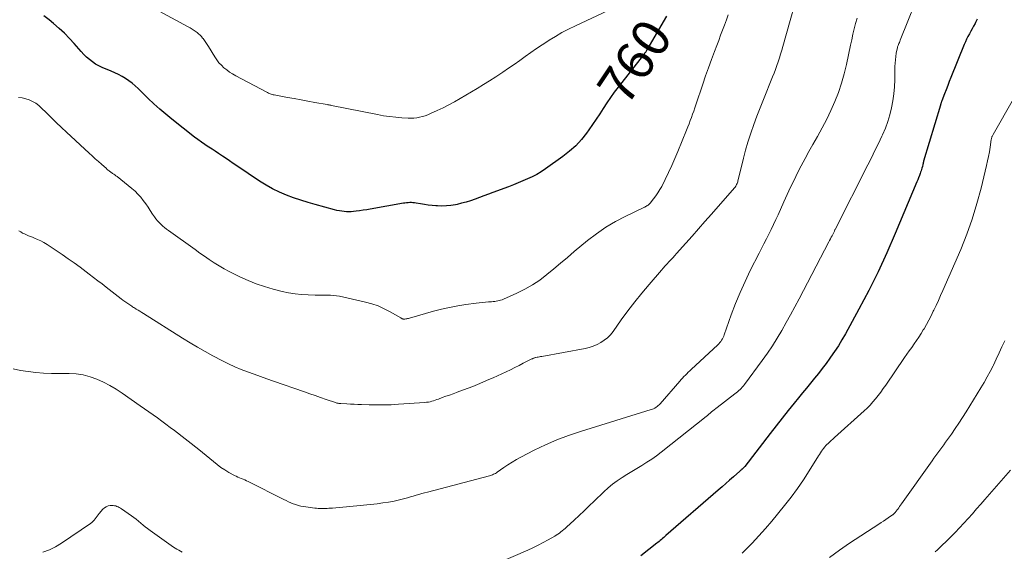
# Model space of a CAD drawing. Units: feet. Extents: x 2035000 to 2040000, y 555000 to 560000.
# Drawn here: x 2037140 to 2037348, y 555497 to 555610 of the extents above; entities that cross this region are included whole.
import ezdxf
from ezdxf.enums import TextEntityAlignment as Align

# ---------------------------------------------------------------- set-up
doc = ezdxf.new("R2010")
doc.units = ezdxf.units.FT
doc.header["$LTSCALE"] = 100
doc.header["$MEASUREMENT"] = 0
for name, color, linetype, lineweight in [('CONTOUR INDEX', 32, 'Continuous', 25), ('CONTOUR INDEX LABEL', 7, 'Continuous', 15), ('CONTOUR INTERMEDIATE', 40, 'Continuous', 15)]:
    doc.layers.add(name, color=color, linetype=linetype, lineweight=lineweight)
doc.styles.add('slant', font='romans.shx', dxfattribs={"oblique": 14.999978})

msp = doc.modelspace()

# ---------------------------------------------------------------- linework, layer by layer
at = {"layer": 'CONTOUR INDEX', "flags": 128}
for points, elevation in [([(2037276.65, 555610.32), (2037272.5, 555603.21), (2037272.42, 555603.08), (2037272.34, 555602.95), (2037272.26, 555602.82), (2037272.17, 555602.68), (2037272.08, 555602.56), (2037271.99, 555602.43), (2037271.89, 555602.3), (2037271.8, 555602.18), (2037266.41, 555595.34), (2037265.58, 555594.25), (2037264.77, 555593.14), (2037264.01, 555592), (2037263.27, 555590.84), (2037262.54, 555589.67), (2037261.79, 555588.52), (2037261.01, 555587.39), (2037260.21, 555586.26), (2037259.74, 555585.61), (2037258.63, 555584.23), (2037257.44, 555582.94), (2037256.13, 555581.76), (2037254.74, 555580.67), (2037251.02, 555578.04), (2037250.11, 555577.44), (2037249.19, 555576.88), (2037248.23, 555576.38), (2037247.26, 555575.91), (2037246.26, 555575.48), (2037245.26, 555575.06), (2037244.25, 555574.66), (2037243.24, 555574.27), (2037239.88, 555573.02), (2037238.94, 555572.67), (2037238.01, 555572.32), (2037237.07, 555571.97), (2037236.13, 555571.63), (2037235.19, 555571.3), (2037234.24, 555571.01), (2037233.28, 555570.75), (2037232.31, 555570.53), (2037231.99, 555570.46), (2037231.03, 555570.3), (2037230.08, 555570.2), (2037229.12, 555570.17), (2037228.15, 555570.2), (2037227.85, 555570.22), (2037227.04, 555570.3), (2037226.22, 555570.38), (2037225.41, 555570.5), (2037224.6, 555570.63), (2037223.66, 555570.8), (2037223.33, 555570.85), (2037222.99, 555570.88), (2037222.65, 555570.9), (2037222.31, 555570.9), (2037221.96, 555570.89), (2037221.62, 555570.86), (2037221.29, 555570.82), (2037220.95, 555570.77), (2037213.95, 555569.52), (2037213.19, 555569.4), (2037212.44, 555569.28), (2037211.69, 555569.17), (2037210.93, 555569.08), (2037210.43, 555569.01), (2037209.92, 555568.97), (2037209.41, 555568.95), (2037208.91, 555568.97), (2037208.4, 555569.01), (2037207.9, 555569.07), (2037207.4, 555569.16), (2037206.9, 555569.26), (2037206.41, 555569.38), (2037202.31, 555570.49), (2037200.77, 555570.93), (2037199.23, 555571.41), (2037197.71, 555571.93), (2037196.2, 555572.49), (2037194.72, 555573.12), (2037193.27, 555573.82), (2037191.88, 555574.61), (2037190.51, 555575.46), (2037185.69, 555578.69), (2037184.94, 555579.2), (2037184.18, 555579.71), (2037183.42, 555580.23), (2037182.66, 555580.74), (2037182.46, 555580.88), (2037181.81, 555581.32), (2037181.15, 555581.76), (2037180.48, 555582.19), (2037179.81, 555582.62), (2037179.66, 555582.72), (2037178.92, 555583.21), (2037178.19, 555583.71), (2037177.47, 555584.23), (2037176.77, 555584.77), (2037171.96, 555588.53), (2037170.66, 555589.58), (2037169.39, 555590.66), (2037168.16, 555591.78), (2037166.95, 555592.93), (2037164.8, 555595.05), (2037164.17, 555595.63), (2037163.52, 555596.18), (2037162.84, 555596.69), (2037162.14, 555597.17), (2037161.4, 555597.6), (2037160.65, 555598.01), (2037159.89, 555598.38), (2037159.1, 555598.72), (2037157.22, 555599.47), (2037156.49, 555599.81), (2037155.79, 555600.19), (2037155.13, 555600.65), (2037154.51, 555601.15), (2037153.91, 555601.69), (2037153.33, 555602.25), (2037152.78, 555602.84), (2037152.23, 555603.44), (2037151.29, 555604.52), (2037150.26, 555605.64), (2037149.2, 555606.73), (2037148.08, 555607.76), (2037146.93, 555608.76), (2037145.96, 555609.56), (2037144.85, 555610.39)], 760), ([(2037342.39, 555609.68), (2037342.07, 555609.01), (2037341.95, 555608.8), (2037341.66, 555608.24), (2037341.36, 555607.69), (2037341.06, 555607.14), (2037340.76, 555606.59), (2037340.46, 555606.04), (2037340.18, 555605.48), (2037339.92, 555604.91), (2037339.68, 555604.34), (2037336.85, 555597.37), (2037336.51, 555596.51), (2037336.17, 555595.65), (2037335.83, 555594.79), (2037335.5, 555593.93), (2037334.93, 555592.42), (2037334.89, 555592.31), (2037334.85, 555592.2), (2037334.81, 555592.09), (2037334.77, 555591.98), (2037334.73, 555591.87), (2037334.69, 555591.75), (2037334.66, 555591.64), (2037334.62, 555591.53), (2037331.08, 555579.67), (2037331.06, 555579.58), (2037331.03, 555579.49), (2037331.01, 555579.4), (2037330.99, 555579.31), (2037330.97, 555579.22), (2037330.95, 555579.13), (2037330.93, 555579.04), (2037330.91, 555578.95), (2037330.81, 555578.53), (2037330.73, 555578.22), (2037330.64, 555577.92), (2037330.55, 555577.63), (2037330.44, 555577.33), (2037330.34, 555577.04), (2037330.17, 555576.61), (2037330, 555576.17), (2037329.83, 555575.74), (2037329.65, 555575.31), (2037325.08, 555564.35), (2037323.3, 555560.29), (2037321.44, 555556.26), (2037319.45, 555552.29), (2037317.38, 555548.37), (2037314.52, 555543.15), (2037313.79, 555541.88), (2037313.03, 555540.63), (2037312.22, 555539.4), (2037311.38, 555538.2), (2037311.22, 555537.98), (2037310.43, 555536.9), (2037309.62, 555535.84), (2037308.8, 555534.79), (2037307.96, 555533.75), (2037307.12, 555532.72), (2037306.27, 555531.68), (2037305.42, 555530.65), (2037304.58, 555529.61), (2037303.68, 555528.51), (2037302.39, 555526.91), (2037301.11, 555525.31), (2037299.84, 555523.7), (2037298.58, 555522.08), (2037293.22, 555515.12), (2037293.16, 555515.04), (2037293.1, 555514.97), (2037293.03, 555514.89), (2037292.96, 555514.81), (2037292.89, 555514.74), (2037292.82, 555514.67), (2037292.75, 555514.6), (2037292.67, 555514.53), (2037292.61, 555514.49), (2037292.51, 555514.4), (2037292.4, 555514.31), (2037292.3, 555514.22), (2037292.19, 555514.12), (2037290.81, 555512.91), (2037290.01, 555512.21), (2037289.21, 555511.51), (2037288.41, 555510.81), (2037287.61, 555510.11), (2037276.53, 555500.49), (2037276.29, 555500.28), (2037276.06, 555500.07), (2037275.82, 555499.86), (2037275.58, 555499.65), (2037275.34, 555499.45), (2037275.09, 555499.24), (2037274.85, 555499.04), (2037274.6, 555498.85), (2037271.22, 555496.18)], 740)]:
    msp.add_lwpolyline(points, dxfattribs=dict(at, elevation=elevation))
at = {"layer": 'CONTOUR INTERMEDIATE', "flags": 128}
for points, elevation in [([(2037305.32, 555618.2), (2037301.28, 555603.95), (2037301.05, 555603.13), (2037300.8, 555602.31), (2037300.55, 555601.5), (2037300.29, 555600.68), (2037300.02, 555599.88), (2037299.73, 555599.07), (2037299.43, 555598.28), (2037299.11, 555597.48), (2037297.16, 555592.73), (2037296.46, 555590.97), (2037295.78, 555589.19), (2037295.13, 555587.41), (2037294.51, 555585.61), (2037294.43, 555585.38), (2037293.89, 555583.69), (2037293.38, 555581.99), (2037292.92, 555580.28), (2037292.49, 555578.55), (2037291.77, 555575.5), (2037291.72, 555575.3), (2037291.66, 555575.11), (2037291.58, 555574.91), (2037291.5, 555574.72), (2037291.49, 555574.7), (2037291.39, 555574.53), (2037291.29, 555574.36), (2037291.17, 555574.2), (2037291.05, 555574.05), (2037286.14, 555568.46), (2037284.79, 555566.92), (2037283.43, 555565.38), (2037282.08, 555563.84), (2037280.72, 555562.31), (2037278.79, 555560.13), (2037278.39, 555559.69), (2037277.99, 555559.25), (2037277.58, 555558.81), (2037277.17, 555558.37), (2037276.76, 555557.94), (2037276.36, 555557.5), (2037275.96, 555557.06), (2037275.57, 555556.61), (2037272.96, 555553.59), (2037271.42, 555551.77), (2037269.92, 555549.91), (2037268.47, 555548.01), (2037267.06, 555546.08), (2037265.33, 555543.65), (2037264.77, 555542.96), (2037264.16, 555542.33), (2037263.48, 555541.78), (2037262.75, 555541.28), (2037261.96, 555540.87), (2037261.15, 555540.52), (2037260.31, 555540.26), (2037259.45, 555540.05), (2037250.24, 555538.37), (2037250, 555538.33), (2037249.76, 555538.28), (2037249.52, 555538.24), (2037249.27, 555538.19), (2037249.02, 555538.14), (2037248.9, 555538.11), (2037248.79, 555538.08), (2037248.68, 555538.05), (2037248.58, 555538.01), (2037248.47, 555537.97), (2037248.36, 555537.93), (2037248.26, 555537.88), (2037248.16, 555537.83), (2037246.34, 555536.91), (2037245.44, 555536.45), (2037244.54, 555536), (2037243.63, 555535.56), (2037242.72, 555535.12), (2037241.81, 555534.69), (2037240.89, 555534.27), (2037239.97, 555533.86), (2037239.05, 555533.46), (2037236.62, 555532.44), (2037235.65, 555532.03), (2037234.67, 555531.64), (2037233.69, 555531.27), (2037232.69, 555530.92), (2037232.23, 555530.75), (2037231.47, 555530.49), (2037230.71, 555530.21), (2037229.95, 555529.94), (2037229.2, 555529.66), (2037228.39, 555529.35), (2037228.04, 555529.23), (2037227.68, 555529.1), (2037227.32, 555528.99), (2037226.97, 555528.88), (2037226.6, 555528.79), (2037226.24, 555528.71), (2037225.87, 555528.66), (2037225.5, 555528.62), (2037219.93, 555528.24), (2037218.37, 555528.16), (2037216.81, 555528.11), (2037215.24, 555528.11), (2037213.68, 555528.14), (2037212.12, 555528.2), (2037211.33, 555528.23), (2037210.55, 555528.26), (2037209.77, 555528.3), (2037208.98, 555528.33), (2037207.71, 555528.39), (2037207.56, 555528.4), (2037207.42, 555528.42), (2037207.27, 555528.43), (2037207.13, 555528.45), (2037206.99, 555528.48), (2037206.84, 555528.51), (2037206.71, 555528.55), (2037206.57, 555528.59), (2037204.58, 555529.28), (2037203.44, 555529.67), (2037202.31, 555530.07), (2037201.18, 555530.46), (2037200.05, 555530.85), (2037193.45, 555533.14), (2037192.08, 555533.62), (2037190.71, 555534.1), (2037189.34, 555534.6), (2037187.97, 555535.1), (2037186.62, 555535.62), (2037185.28, 555536.19), (2037183.96, 555536.81), (2037182.66, 555537.46), (2037180.64, 555538.52), (2037179.01, 555539.41), (2037177.39, 555540.32), (2037175.79, 555541.26), (2037174.21, 555542.24), (2037165.95, 555547.44), (2037165.56, 555547.68), (2037165.18, 555547.92), (2037164.8, 555548.16), (2037164.42, 555548.39), (2037164.04, 555548.62), (2037163.85, 555548.75), (2037163.65, 555548.87), (2037163.46, 555548.99), (2037163.27, 555549.12), (2037162.82, 555549.41), (2037162.4, 555549.69), (2037161.99, 555549.97), (2037161.59, 555550.27), (2037161.19, 555550.57), (2037158.06, 555553), (2037157.17, 555553.69), (2037156.27, 555554.39), (2037155.36, 555555.08), (2037154.46, 555555.77), (2037153.8, 555556.28), (2037152.55, 555557.22), (2037151.3, 555558.13), (2037150.03, 555559.03), (2037148.75, 555559.92), (2037146.21, 555561.64), (2037145.55, 555562.06), (2037144.88, 555562.45), (2037144.19, 555562.8), (2037143.48, 555563.13), (2037142.88, 555563.38), (2037142.46, 555563.56), (2037142.03, 555563.74), (2037141.61, 555563.91), (2037141.18, 555564.08), (2037140.76, 555564.27), (2037140.35, 555564.47), (2037139.95, 555564.69), (2037139.56, 555564.93)], 752), ([(2037330.82, 555617.03), (2037326.13, 555605.24), (2037326.04, 555605.01), (2037325.94, 555604.79), (2037325.85, 555604.56), (2037325.75, 555604.34), (2037325.66, 555604.11), (2037325.58, 555603.88), (2037325.52, 555603.65), (2037325.46, 555603.41), (2037325.29, 555602.5), (2037325.18, 555601.8), (2037325.09, 555601.11), (2037325.04, 555600.4), (2037325.01, 555599.7), (2037324.97, 555596.88), (2037324.9, 555595.38), (2037324.77, 555593.88), (2037324.56, 555592.4), (2037324.29, 555590.92), (2037323.92, 555589.47), (2037323.49, 555588.03), (2037322.97, 555586.63), (2037322.37, 555585.26), (2037322.22, 555584.93), (2037321.49, 555583.41), (2037320.76, 555581.89), (2037320.01, 555580.38), (2037319.26, 555578.88), (2037312.45, 555565.38), (2037312.38, 555565.24), (2037312.31, 555565.11), (2037312.24, 555564.97), (2037312.18, 555564.84), (2037312.11, 555564.7), (2037312.04, 555564.57), (2037311.97, 555564.43), (2037311.9, 555564.3), (2037311.7, 555563.91), (2037311.53, 555563.58), (2037311.35, 555563.25), (2037311.18, 555562.92), (2037311.01, 555562.6), (2037304.71, 555550.54), (2037303.83, 555548.86), (2037302.92, 555547.19), (2037302, 555545.53), (2037301.07, 555543.88), (2037300.1, 555542.25), (2037299.09, 555540.64), (2037298.03, 555539.07), (2037296.92, 555537.53), (2037293.14, 555532.43), (2037292.93, 555532.15), (2037292.7, 555531.88), (2037292.46, 555531.62), (2037292.21, 555531.37), (2037291.95, 555531.13), (2037291.68, 555530.9), (2037291.41, 555530.68), (2037291.13, 555530.46), (2037287.35, 555527.57), (2037287.06, 555527.33), (2037286.76, 555527.1), (2037286.47, 555526.86), (2037286.18, 555526.62), (2037285.89, 555526.38), (2037285.6, 555526.14), (2037285.31, 555525.91), (2037285.02, 555525.67), (2037275.5, 555518.12), (2037274.51, 555517.37), (2037273.51, 555516.65), (2037272.49, 555515.97), (2037271.44, 555515.32), (2037270.37, 555514.68), (2037269.32, 555514.05), (2037268.28, 555513.4), (2037267.24, 555512.75), (2037266.23, 555512.06), (2037265.24, 555511.34), (2037264.31, 555510.55), (2037263.4, 555509.73), (2037261.36, 555507.76), (2037260.3, 555506.74), (2037259.23, 555505.73), (2037258.16, 555504.72), (2037257.08, 555503.72), (2037255.5, 555502.27), (2037255.21, 555502), (2037254.91, 555501.75), (2037254.6, 555501.5), (2037254.29, 555501.25), (2037253.98, 555501.02), (2037253.65, 555500.79), (2037253.32, 555500.58), (2037252.98, 555500.38), (2037251.59, 555499.57), (2037250.54, 555498.99), (2037249.47, 555498.43), (2037248.39, 555497.9), (2037247.3, 555497.41), (2037240.59, 555494.49)], 744), ([(2037264.29, 555611.52), (2037257.36, 555608.31), (2037255.93, 555607.61), (2037254.52, 555606.87), (2037253.15, 555606.07), (2037251.79, 555605.24), (2037251.55, 555605.08), (2037250.34, 555604.29), (2037249.13, 555603.48), (2037247.94, 555602.65), (2037246.75, 555601.81), (2037245.57, 555600.97), (2037244.38, 555600.13), (2037243.18, 555599.31), (2037241.98, 555598.49), (2037241.81, 555598.38), (2037240.51, 555597.52), (2037239.21, 555596.68), (2037237.89, 555595.85), (2037236.56, 555595.05), (2037233, 555592.92), (2037231.8, 555592.23), (2037230.59, 555591.57), (2037229.36, 555590.95), (2037228.11, 555590.36), (2037226.72, 555589.73), (2037226.15, 555589.49), (2037225.58, 555589.28), (2037224.99, 555589.1), (2037224.4, 555588.96), (2037223.79, 555588.85), (2037223.19, 555588.78), (2037222.58, 555588.76), (2037221.97, 555588.77), (2037220.62, 555588.85), (2037219.33, 555588.95), (2037218.05, 555589.09), (2037216.78, 555589.28), (2037215.51, 555589.51), (2037205.74, 555591.45), (2037205.62, 555591.48), (2037205.51, 555591.5), (2037205.4, 555591.52), (2037205.28, 555591.55), (2037205.17, 555591.57), (2037205.05, 555591.59), (2037204.94, 555591.61), (2037204.82, 555591.63), (2037202.18, 555592.11), (2037200.74, 555592.37), (2037199.3, 555592.63), (2037197.87, 555592.89), (2037196.43, 555593.16), (2037193.6, 555593.69), (2037193.39, 555593.73), (2037193.19, 555593.78), (2037192.99, 555593.84), (2037192.79, 555593.91), (2037192.6, 555593.99), (2037192.41, 555594.07), (2037192.22, 555594.16), (2037192.03, 555594.25), (2037185.46, 555597.73), (2037184.81, 555598.11), (2037184.17, 555598.51), (2037183.57, 555598.96), (2037182.98, 555599.43), (2037182.43, 555599.95), (2037181.92, 555600.5), (2037181.47, 555601.09), (2037181.05, 555601.72), (2037179.7, 555603.93), (2037179.43, 555604.35), (2037179.16, 555604.77), (2037178.87, 555605.18), (2037178.58, 555605.58), (2037178.47, 555605.71), (2037178.21, 555606.03), (2037177.93, 555606.33), (2037177.62, 555606.61), (2037177.3, 555606.86), (2037177.13, 555606.99), (2037176.7, 555607.29), (2037176.27, 555607.57), (2037175.82, 555607.84), (2037175.37, 555608.1), (2037169.29, 555611.36)], 764), ([(2037317, 555609.94), (2037316.68, 555608.8), (2037316.39, 555607.66), (2037316.11, 555606.51), (2037315.85, 555605.36), (2037315.6, 555604.21), (2037314.74, 555600.12), (2037314.26, 555598.12), (2037313.7, 555596.15), (2037313.03, 555594.21), (2037312.29, 555592.29), (2037311.45, 555590.41), (2037310.57, 555588.55), (2037309.63, 555586.73), (2037308.63, 555584.92), (2037307.63, 555583.18), (2037306.8, 555581.7), (2037305.98, 555580.21), (2037305.18, 555578.71), (2037304.41, 555577.2), (2037303.65, 555575.68), (2037302.91, 555574.15), (2037302.19, 555572.61), (2037301.49, 555571.06), (2037300.27, 555568.33), (2037299.8, 555567.3), (2037299.32, 555566.27), (2037298.82, 555565.25), (2037298.31, 555564.23), (2037297.79, 555563.22), (2037297.27, 555562.21), (2037296.75, 555561.2), (2037296.23, 555560.19), (2037294.39, 555556.56), (2037293.28, 555554.25), (2037292.22, 555551.92), (2037291.27, 555549.55), (2037290.37, 555547.16), (2037288.88, 555542.93), (2037288.77, 555542.63), (2037288.64, 555542.34), (2037288.49, 555542.06), (2037288.32, 555541.79), (2037288.14, 555541.53), (2037287.94, 555541.28), (2037287.73, 555541.05), (2037287.5, 555540.82), (2037281.89, 555535.61), (2037281.57, 555535.31), (2037281.26, 555535.01), (2037280.95, 555534.71), (2037280.64, 555534.41), (2037280.34, 555534.1), (2037280.04, 555533.79), (2037279.75, 555533.47), (2037279.47, 555533.15), (2037275.3, 555528.37), (2037275.1, 555528.16), (2037274.89, 555527.96), (2037274.66, 555527.78), (2037274.43, 555527.61), (2037274.18, 555527.46), (2037273.92, 555527.32), (2037273.66, 555527.21), (2037273.38, 555527.11), (2037258.45, 555522.49), (2037255.94, 555521.64), (2037253.47, 555520.71), (2037251.04, 555519.65), (2037248.65, 555518.51), (2037245.82, 555517.06), (2037244.89, 555516.56), (2037243.97, 555516.03), (2037243.07, 555515.46), (2037242.19, 555514.86), (2037240.83, 555513.89), (2037240.64, 555513.76), (2037240.45, 555513.64), (2037240.25, 555513.54), (2037240.05, 555513.44), (2037239.84, 555513.35), (2037239.63, 555513.27), (2037239.41, 555513.2), (2037239.19, 555513.13), (2037226.03, 555509.69), (2037225.43, 555509.53), (2037224.83, 555509.36), (2037224.23, 555509.19), (2037223.64, 555509.01), (2037223.04, 555508.83), (2037222.45, 555508.66), (2037221.84, 555508.49), (2037221.24, 555508.33), (2037220.13, 555508.05), (2037218.97, 555507.78), (2037217.8, 555507.55), (2037216.62, 555507.37), (2037215.43, 555507.22), (2037208.92, 555506.53), (2037208.17, 555506.46), (2037207.43, 555506.4), (2037206.68, 555506.34), (2037205.93, 555506.3), (2037205.18, 555506.26), (2037204.81, 555506.24), (2037204.43, 555506.23), (2037204.06, 555506.22), (2037203.69, 555506.21), (2037203.31, 555506.22), (2037202.94, 555506.23), (2037202.57, 555506.26), (2037202.2, 555506.31), (2037199.81, 555506.64), (2037199.26, 555506.73), (2037198.72, 555506.86), (2037198.19, 555507.02), (2037197.66, 555507.21), (2037197.15, 555507.42), (2037196.63, 555507.65), (2037196.13, 555507.88), (2037195.62, 555508.13), (2037188.09, 555511.91), (2037187.73, 555512.08), (2037187.37, 555512.24), (2037187.01, 555512.39), (2037186.64, 555512.54), (2037186.27, 555512.68), (2037185.91, 555512.84), (2037185.55, 555513.01), (2037185.2, 555513.19), (2037184.01, 555513.85), (2037183.15, 555514.35), (2037182.32, 555514.9), (2037181.52, 555515.49), (2037180.75, 555516.13), (2037179.99, 555516.78), (2037179.22, 555517.42), (2037178.45, 555518.05), (2037177.66, 555518.67), (2037172.49, 555522.69), (2037171.6, 555523.37), (2037170.7, 555524.05), (2037169.8, 555524.71), (2037168.88, 555525.36), (2037167.97, 555526), (2037167.05, 555526.65), (2037166.13, 555527.29), (2037165.21, 555527.94), (2037161.41, 555530.6), (2037160.13, 555531.44), (2037158.82, 555532.23), (2037157.46, 555532.93), (2037156.07, 555533.57), (2037154.64, 555534.08), (2037153.18, 555534.46), (2037151.69, 555534.66), (2037150.18, 555534.73), (2037149.71, 555534.73), (2037148.07, 555534.73), (2037146.44, 555534.77), (2037144.8, 555534.86), (2037143.17, 555534.98), (2037141.54, 555535.16), (2037139.93, 555535.41), (2037138.33, 555535.73)], 748), ([(2037289.71, 555610.61), (2037289.33, 555609.53), (2037288.93, 555608.45), (2037288.52, 555607.37), (2037288.11, 555606.3), (2037287.7, 555605.22), (2037287.29, 555604.15), (2037286.8, 555602.87), (2037286.16, 555601.15), (2037285.53, 555599.43), (2037284.92, 555597.7), (2037284.33, 555595.96), (2037282.88, 555591.6), (2037282.65, 555590.92), (2037282.42, 555590.25), (2037282.17, 555589.58), (2037281.93, 555588.91), (2037281.67, 555588.24), (2037281.42, 555587.57), (2037281.16, 555586.91), (2037280.89, 555586.24), (2037279.06, 555581.69), (2037278.44, 555580.2), (2037277.79, 555578.72), (2037277.1, 555577.26), (2037276.38, 555575.81), (2037275.63, 555574.34), (2037275.25, 555573.65), (2037274.84, 555572.97), (2037274.39, 555572.33), (2037273.91, 555571.7), (2037273.17, 555570.79), (2037273.03, 555570.64), (2037272.89, 555570.5), (2037272.74, 555570.38), (2037272.57, 555570.26), (2037272.4, 555570.15), (2037272.23, 555570.05), (2037272.05, 555569.96), (2037271.87, 555569.87), (2037267.93, 555567.99), (2037265.82, 555566.89), (2037263.78, 555565.69), (2037261.84, 555564.33), (2037259.96, 555562.88), (2037257.13, 555560.53), (2037255.68, 555559.31), (2037254.23, 555558.1), (2037252.78, 555556.89), (2037251.33, 555555.68), (2037249.83, 555554.53), (2037248.3, 555553.48), (2037246.67, 555552.56), (2037245, 555551.73), (2037242.14, 555550.47), (2037241.85, 555550.35), (2037241.54, 555550.25), (2037241.23, 555550.17), (2037240.92, 555550.1), (2037240.6, 555550.05), (2037240.28, 555550.01), (2037239.96, 555549.98), (2037239.64, 555549.95), (2037238.98, 555549.91), (2037238.33, 555549.86), (2037237.68, 555549.81), (2037237.03, 555549.73), (2037236.38, 555549.65), (2037234.19, 555549.35), (2037232.46, 555549.07), (2037230.74, 555548.75), (2037229.03, 555548.35), (2037227.33, 555547.91), (2037222.26, 555546.47), (2037222.06, 555546.42), (2037221.86, 555546.37), (2037221.66, 555546.33), (2037221.45, 555546.29), (2037221.28, 555546.26), (2037221.16, 555546.25), (2037221.05, 555546.25), (2037220.94, 555546.27), (2037220.82, 555546.3), (2037220.71, 555546.34), (2037220.6, 555546.39), (2037220.5, 555546.44), (2037220.39, 555546.5), (2037218.16, 555547.82), (2037216.91, 555548.47), (2037215.63, 555549.05), (2037214.31, 555549.5), (2037212.95, 555549.86), (2037207.43, 555551.08), (2037206.8, 555551.19), (2037206.16, 555551.28), (2037205.53, 555551.33), (2037204.89, 555551.35), (2037204.24, 555551.34), (2037203.6, 555551.34), (2037202.95, 555551.35), (2037202.31, 555551.36), (2037200.8, 555551.38), (2037199.41, 555551.45), (2037198.03, 555551.59), (2037196.66, 555551.83), (2037195.3, 555552.12), (2037193.4, 555552.61), (2037191.59, 555553.13), (2037189.82, 555553.73), (2037188.08, 555554.43), (2037186.36, 555555.2), (2037185.19, 555555.78), (2037184.09, 555556.34), (2037183.01, 555556.92), (2037181.96, 555557.54), (2037180.91, 555558.19), (2037179.88, 555558.86), (2037178.86, 555559.54), (2037177.85, 555560.24), (2037176.85, 555560.95), (2037171.25, 555564.97), (2037170.83, 555565.28), (2037170.41, 555565.61), (2037170.01, 555565.95), (2037169.61, 555566.31), (2037169.24, 555566.68), (2037168.88, 555567.07), (2037168.55, 555567.48), (2037168.25, 555567.91), (2037167.87, 555568.48), (2037167.39, 555569.2), (2037166.9, 555569.92), (2037166.41, 555570.63), (2037165.91, 555571.34), (2037165.89, 555571.36), (2037165.35, 555572.06), (2037164.78, 555572.72), (2037164.15, 555573.33), (2037163.49, 555573.9), (2037160.35, 555576.41), (2037160.12, 555576.59), (2037159.89, 555576.76), (2037159.65, 555576.92), (2037159.41, 555577.07), (2037159.24, 555577.18), (2037159.09, 555577.28), (2037158.94, 555577.39), (2037158.79, 555577.5), (2037158.65, 555577.61), (2037158.5, 555577.73), (2037158.36, 555577.85), (2037158.22, 555577.97), (2037158.09, 555578.09), (2037157.05, 555579.01), (2037156.39, 555579.59), (2037155.74, 555580.18), (2037155.09, 555580.77), (2037154.45, 555581.36), (2037149.66, 555585.8), (2037148.57, 555586.82), (2037147.49, 555587.84), (2037146.42, 555588.88), (2037145.36, 555589.93), (2037144.39, 555590.91), (2037143.79, 555591.43), (2037143.16, 555591.91), (2037142.48, 555592.3), (2037141.77, 555592.64), (2037141.02, 555592.88), (2037140.25, 555593.05), (2037139.47, 555593.12)], 756), ([(2037350.11, 555592.84), (2037345.76, 555585.3), (2037345.69, 555585.18), (2037345.63, 555585.05), (2037345.57, 555584.92), (2037345.52, 555584.79), (2037345.48, 555584.66), (2037345.44, 555584.52), (2037345.41, 555584.38), (2037345.38, 555584.24), (2037345.14, 555582.6), (2037344.99, 555581.63), (2037344.82, 555580.68), (2037344.62, 555579.72), (2037344.41, 555578.77), (2037343.26, 555573.99), (2037342.37, 555570.68), (2037341.37, 555567.41), (2037340.2, 555564.2), (2037338.92, 555561.02), (2037335.13, 555552.3), (2037334.66, 555551.25), (2037334.19, 555550.2), (2037333.7, 555549.15), (2037333.21, 555548.12), (2037333.11, 555547.92), (2037332.65, 555546.99), (2037332.17, 555546.06), (2037331.67, 555545.15), (2037331.16, 555544.24), (2037331.01, 555543.97), (2037330.55, 555543.21), (2037330.08, 555542.46), (2037329.59, 555541.73), (2037329.08, 555541.01), (2037328.56, 555540.29), (2037328.04, 555539.57), (2037327.54, 555538.84), (2037327.03, 555538.12), (2037323.04, 555532.3), (2037322.53, 555531.57), (2037322.01, 555530.84), (2037321.47, 555530.13), (2037320.92, 555529.43), (2037320.35, 555528.74), (2037319.76, 555528.08), (2037319.14, 555527.45), (2037318.49, 555526.84), (2037312.21, 555521.2), (2037311.85, 555520.88), (2037311.5, 555520.56), (2037311.15, 555520.24), (2037310.8, 555519.91), (2037310.66, 555519.79), (2037310.39, 555519.52), (2037310.13, 555519.23), (2037309.9, 555518.93), (2037309.67, 555518.62), (2037309.46, 555518.3), (2037309.24, 555517.98), (2037309.04, 555517.66), (2037308.83, 555517.33), (2037306.85, 555514.15), (2037305.63, 555512.26), (2037304.35, 555510.41), (2037303.01, 555508.6), (2037301.61, 555506.83), (2037298.93, 555503.54), (2037297.58, 555501.95), (2037296.2, 555500.39), (2037294.78, 555498.87), (2037293.32, 555497.38), (2037292.68, 555496.75)], 736), ([(2037348.24, 555541.67), (2037347.66, 555540.38), (2037347.06, 555539.1), (2037346.46, 555537.82), (2037345.84, 555536.54), (2037345.77, 555536.39), (2037345.16, 555535.21), (2037344.54, 555534.03), (2037343.88, 555532.88), (2037343.2, 555531.73), (2037340.06, 555526.65), (2037339.31, 555525.46), (2037338.55, 555524.28), (2037337.76, 555523.11), (2037336.96, 555521.95), (2037336.13, 555520.8), (2037335.73, 555520.23), (2037335.32, 555519.66), (2037334.91, 555519.1), (2037334.5, 555518.54), (2037334.08, 555517.97), (2037333.67, 555517.41), (2037333.26, 555516.85), (2037332.86, 555516.28), (2037326.39, 555507.18), (2037326.19, 555506.91), (2037326, 555506.63), (2037325.8, 555506.36), (2037325.61, 555506.09), (2037325.42, 555505.83), (2037325.32, 555505.69), (2037325.21, 555505.56), (2037325.09, 555505.43), (2037324.98, 555505.3), (2037324.82, 555505.12), (2037324.78, 555505.08), (2037324.74, 555505.04), (2037324.69, 555505.01), (2037324.65, 555504.97), (2037324.61, 555504.94), (2037324.56, 555504.9), (2037324.52, 555504.87), (2037324.47, 555504.84), (2037323.57, 555504.22), (2037323.07, 555503.89), (2037322.57, 555503.55), (2037322.07, 555503.22), (2037321.57, 555502.89), (2037315.41, 555498.86), (2037313.26, 555497.37), (2037311.16, 555495.81)], 732), ([(2037349.45, 555514.28), (2037344.06, 555508.14), (2037343.17, 555507.13), (2037342.28, 555506.11), (2037341.4, 555505.1), (2037340.51, 555504.09), (2037339.62, 555503.09), (2037338.7, 555502.1), (2037337.77, 555501.13), (2037336.82, 555500.18), (2037334, 555497.45), (2037333.55, 555497.02)], 728), ([(2037174.15, 555497), (2037173.77, 555497.18), (2037173.4, 555497.38), (2037173.03, 555497.58), (2037172.67, 555497.81), (2037172.32, 555498.04), (2037167.33, 555501.57), (2037166.82, 555501.94), (2037166.33, 555502.32), (2037165.85, 555502.71), (2037165.38, 555503.12), (2037164.91, 555503.53), (2037164.43, 555503.92), (2037163.93, 555504.3), (2037163.43, 555504.66), (2037161.27, 555506.16), (2037161.05, 555506.31), (2037160.81, 555506.44), (2037160.57, 555506.56), (2037160.33, 555506.66), (2037160.07, 555506.74), (2037159.81, 555506.8), (2037159.55, 555506.82), (2037159.28, 555506.83), (2037158.88, 555506.81), (2037158.44, 555506.74), (2037158.03, 555506.59), (2037157.67, 555506.35), (2037157.34, 555506.04), (2037156.59, 555505.12), (2037156.37, 555504.84), (2037156.15, 555504.57), (2037155.94, 555504.29), (2037155.72, 555504.01), (2037155.49, 555503.74), (2037155.25, 555503.49), (2037154.98, 555503.27), (2037154.7, 555503.05), (2037148.57, 555498.88), (2037147.32, 555498.12), (2037146.02, 555497.46), (2037144.66, 555496.94)], 744)]:
    msp.add_lwpolyline(points, dxfattribs=dict(at, elevation=elevation))

# ---------------------------------------------------------------- texts
at = {"layer": 'CONTOUR INDEX LABEL', "style": 'slant', "oblique": 15}
msp.add_text('760', height=8, rotation=56.3032, dxfattribs=at).set_placement((2037269.89, 555600.7, 760), align=Align.MIDDLE_CENTER)

doc.saveas('drawing.dxf')
